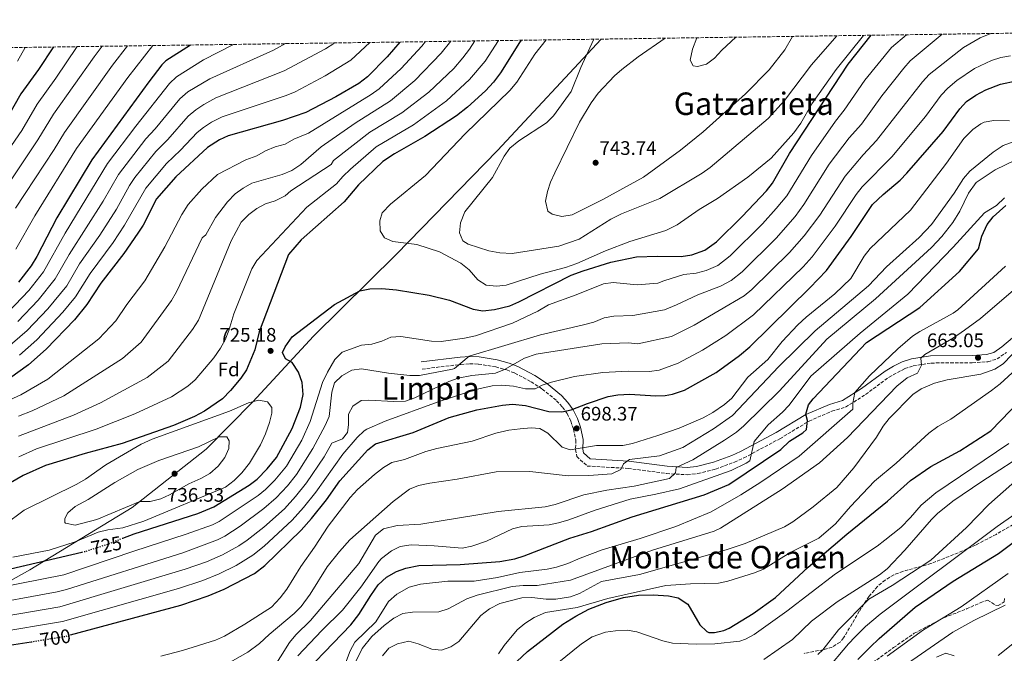
# Model space of a CAD drawing. Units: metres. Extents: x 596922 to 600356, y 4749936 to 4752298.
# Drawn here: x 599334 to 599838, y 4751974 to 4752298 of the extents above; entities that cross this region are included whole.
import ezdxf
from ezdxf.enums import TextEntityAlignment as Align

# ---------------------------------------------------------------- set-up
doc = ezdxf.new("R2010")
doc.units = ezdxf.units.M
doc.header["$MEASUREMENT"] = 0
doc.linetypes.add('DGN Style 3', pattern=[2.435891, 1.739922, -0.695969])
doc.linetypes.add('DGN Style 5', pattern=[1.217945, 0.521977, -0.695969])
for name, color, linetype, lineweight in [('Camino', 7, 'DGN Style 3', 0), ('Cota de curva de nivel directora', 7, 'Continuous', 0), ('Cota de punto acotado terreno', 7, 'Continuous', 0), ('Curva de nivel directora', 30, 'Continuous', 30), ('Curva de nivel directora no vista', 30, 'DGN Style 5', 30), ('Curva de nivel intermedia', 30, 'Continuous', 0), ('Etiqueta de zona arbolada', 92, 'Continuous', 0), ('Límite de Concejo', 7, 'Continuous', 0), ('Margen derecho', 7, 'Continuous', 0), ('Punto acotado terreno (símbolo)', 7, 'Continuous', 0), ('Senda', 7, 'DGN Style 3', 0), ('Texto de Área (paraje) menor', 7, 'Continuous', 0), ('Zona arbolada', 92, 'DGN Style 3', 0)]:
    doc.layers.add(name, color=color, linetype=linetype, lineweight=lineweight)
doc.styles.add('Style-Arial', font='arial.ttf')

# ---------------------------------------------------------------- blocks, each defined once
blk = doc.blocks.new('5PATER')
at = {"layer": 'Punto acotado terreno (símbolo)', "linetype": 'Continuous', "lineweight": 0}
h = blk.add_hatch(color=51, dxfattribs=at)
edge = h.paths.add_edge_path()
edge.add_ellipse((0, 0), major_axis=(-0.11, -0.111), ratio=0.999422, start_angle=0, end_angle=360)

msp = doc.modelspace()

# ---------------------------------------------------------------- linework, layer by layer
at = {"layer": 'Camino', "color": 7, "linetype": 'DGN Style 3', "lineweight": 0}
msp.add_polyline3d([(599539.98, 4752119.61, 717.6), (599559.87, 4752121.99, 716.66), (599564.46, 4752122.3, 715.78), (599568.79, 4752122.15, 714), (599577.64, 4752120.75, 710.14), (599583.34, 4752119.15, 708.59), (599587.43, 4752117.54, 707.47), (599595.76, 4752113.15, 705.26), (599601.49, 4752109.4, 703.73), (599608.82, 4752103.44, 701.65), (599611.74, 4752100.23, 700.63), (599614.15, 4752096.87, 699.63), (599616.09, 4752093.02, 698.26), (599617.4, 4752088.92, 696.6), (599618.67, 4752083.32, 694.59), (599618.5, 4752078.48, 693.7), (599619.11, 4752074.89, 693.32), (599624.45, 4752070.04, 692.06), (599645.38, 4752068.85, 689.23), (599665.04, 4752066.23, 686.26), (599675.6, 4752065.6, 684.46), (599681.04, 4752066.19, 683.34), (599690.14, 4752068.5, 681.93), (599699.77, 4752072.02, 680.84), (599704.52, 4752074.19, 680.2), (599722.91, 4752083.99, 677.02), (599737.89, 4752093.06, 674.41), (599749.57, 4752098.09, 671.88), (599756.58, 4752100.17, 670.31), (599766.83, 4752106.62, 669.68), (599778.79, 4752115.53, 668.1), (599786.87, 4752119.84, 667.04), (599791.09, 4752121.25, 666.52), (599800.36, 4752122.71, 665.7), (599821.38, 4752122.85, 663.09), (599829.35, 4752123.39, 661.75), (599834.04, 4752124.79, 661.16), (599838.78, 4752128.1, 661.07)], dxfattribs=at)
at = {"layer": 'Curva de nivel directora', "color": 30, "linetype": 'Continuous', "lineweight": 30, "flags": 128}
for points, elevation in [([(599386.91, 4752033.26), (599392.85, 4752035.39), (599425.38, 4752045.86), (599433.45, 4752049.28), (599451.57, 4752060.28), (599455.64, 4752063.33), (599460.87, 4752068.55), (599465.6, 4752074.38), (599473.58, 4752089.19), (599477.81, 4752100.23), (599479.27, 4752106.68), (599478.77, 4752112.72), (599476.84, 4752118.07), (599473.53, 4752122.98), (599470.15, 4752124.85), (599468.62, 4752128.15), (599470.05, 4752131.06), (599473.65, 4752136.11), (599495.18, 4752152.66), (599508.18, 4752159.66), (599513.24, 4752160.62), (599519.43, 4752160.77), (599527, 4752160.19), (599543.63, 4752157.4), (599553.96, 4752154.8), (599566.05, 4752150.2), (599571.03, 4752149.35), (599576.99, 4752150.12), (599584.93, 4752152.02), (599589.55, 4752153.94), (599616.33, 4752167.59), (599622.32, 4752169.84), (599636.47, 4752174.19), (599649.57, 4752176.94), (599660.37, 4752177.4), (599672.48, 4752177.09), (599677.97, 4752178.02), (599684.55, 4752180.41), (599690.62, 4752184.63), (599703.67, 4752197.64), (599716.08, 4752210.73), (599719.12, 4752214.7), (599727.96, 4752229.76), (599757.84, 4752275.46), (599769.59, 4752290.27)], 725), ([(599590.69, 4752287.7), (599589.85, 4752286.53), (599580.18, 4752270.99), (599576.6, 4752266.3), (599572.48, 4752261.89), (599563.19, 4752253.45), (599557.66, 4752249.02), (599541.44, 4752238.42), (599525.92, 4752229.68), (599519.86, 4752225.76), (599507.54, 4752213.74), (599500.18, 4752205.16), (599478.18, 4752185.66), (599471.68, 4752178.16), (599456.68, 4752138.66), (599454.56, 4752129.39), (599450.15, 4752119.16), (599447.39, 4752114.99), (599442.09, 4752108.6), (599437.94, 4752104.41), (599428.8, 4752098.11), (599423.69, 4752095.34), (599412.92, 4752090.73), (599386.67, 4752081.51), (599367.7, 4752076.49), (599347.49, 4752070.37), (599335.95, 4752065.3), (599326.23, 4752059.63)], 725), ([(599351.46, 4752284.26), (599343.84, 4752272.76), (599334.82, 4752260.36), (599326.95, 4752246.51)], 650), ([(599528.66, 4752286.8), (599522.16, 4752279.22), (599512.18, 4752268.94), (599507.59, 4752265.54), (599495.83, 4752258.75), (599480.57, 4752250.78), (599468.68, 4752246.73), (599440.92, 4752238.9), (599436.35, 4752236.87), (599430.36, 4752232.9), (599414.02, 4752217.81), (599404.21, 4752206.63), (599397.32, 4752193.24), (599394.64, 4752189.01), (599387.57, 4752178.78), (599375.74, 4752163.55), (599368.57, 4752152.67), (599362.2, 4752144.8), (599347.79, 4752129.85), (599338.83, 4752121.78), (599329, 4752114.72)], 700), ([(599421.67, 4752285.27), (599408.99, 4752277.12), (599407, 4752275.07), (599400.34, 4752266.38), (599371.14, 4752226.51), (599353.2, 4752196.97), (599343.03, 4752177.15), (599340.05, 4752172.35), (599333.61, 4752164.05)], 675), ([(599360.29, 4751983.75), (599416.69, 4751998.96), (599430.63, 4752003.63), (599438.89, 4752007.19), (599454.26, 4752015.15), (599459.66, 4752019.24), (599478.18, 4752037.2), (599483.49, 4752043.22), (599491.08, 4752052.84), (599497.99, 4752062.47), (599512.19, 4752078.34), (599516.25, 4752081.32), (599535.4, 4752087.14), (599553.9, 4752094.8), (599567.96, 4752098.84), (599581.19, 4752101.17), (599586.17, 4752101.67), (599592.83, 4752101.02), (599604.89, 4752097.85), (599611.47, 4752097.7), (599616.33, 4752098.84), (599624.65, 4752102.09), (599635.12, 4752105.55), (599640.05, 4752106.38), (599646.17, 4752106.79), (599659.29, 4752105.93), (599664.26, 4752106.17), (599668.03, 4752106.85), (599674.21, 4752108.84), (599690.31, 4752117.94), (599702.38, 4752126.53), (599707.55, 4752131.07), (599738.28, 4752161.12), (599746.77, 4752169.99), (599759.5, 4752187.31), (599770.38, 4752203.68), (599775.76, 4752208.91), (599784.49, 4752216.14), (599787.88, 4752219.82), (599806.48, 4752241.12), (599814.99, 4752252.68), (599818.4, 4752256.34), (599823.16, 4752259.69), (599828.27, 4752262.35), (599835.86, 4752265.3), (599843.84, 4752267.01)], 700), ([(599471.99, 4751956.1), (599503.58, 4751988.92), (599507.66, 4751994.09), (599513.73, 4752003.89), (599517.52, 4752009.26), (599521.83, 4752013.18), (599526.92, 4752016.16), (599531.65, 4752017.92), (599538.39, 4752019.15), (599559.53, 4752019.7), (599579.78, 4752021.31), (599587.49, 4752022.67), (599592.28, 4752024.11), (599615.48, 4752033.26), (599626.63, 4752036.63), (599647.48, 4752044.04), (599684.21, 4752055.33), (599696.85, 4752060.59), (599723.38, 4752078.48), (599727.87, 4752082.79), (599734.66, 4752086.96), (599736.66, 4752088.76), (599737.16, 4752093.36), (599736.26, 4752096.56), (599737.66, 4752101.36), (599739.96, 4752104.46), (599767.26, 4752133.16), (599794.46, 4752151.16), (599814.86, 4752169.56), (599824.46, 4752181.16), (599826.19, 4752187.49), (599828.92, 4752193.57), (599832.08, 4752197.45), (599838.43, 4752203.25)], 675), ([(599580.38, 4751962.63), (599593.93, 4751975.17), (599611.98, 4751989.14), (599618.56, 4751993.24), (599625.3, 4751996.84), (599634.22, 4752000.29), (599643.02, 4752002.92), (599650.68, 4752004.04), (599658.22, 4752004.3), (599666.07, 4752003.75), (599670.94, 4752002.64), (599675.88, 4751999.4), (599682.04, 4751988.89), (599685.68, 4751985.44), (599686.62, 4751984.99), (599689.46, 4751984.94), (599694.36, 4751986.03), (599696.99, 4751987.13), (599709.31, 4751994.63), (599720.76, 4752002.92), (599737.41, 4752018.33), (599757.22, 4752035.28), (599778.07, 4752052.04), (599789.79, 4752062.65), (599800.17, 4752069.74), (599815.03, 4752077.86), (599830.76, 4752088.02), (599855.74, 4752113.81)], 650), ([(599762.88, 4751971.08), (599769.15, 4751977.52), (599773.68, 4751981.89), (599792.18, 4751997.88), (599811.53, 4752011.25), (599834.84, 4752025.3), (599854.1, 4752039.89)], 625), ([(599306.05, 4752012.02), (599365.95, 4752026.04)], 725), ([(599326.76, 4751978.06), (599340.04, 4751980.19)], 700)]:
    msp.add_lwpolyline(points, dxfattribs=dict(at, elevation=elevation))
at = {"layer": 'Curva de nivel directora no vista', "color": 30, "linetype": 'DGN Style 5', "lineweight": 30, "flags": 128}
for points, elevation in [([(599365.95, 4752026.04), (599368.04, 4752026.51), (599379.69, 4752030.23), (599386.91, 4752033.26)], 725), ([(599340.04, 4751980.19), (599357.5, 4751983), (599360.29, 4751983.75)], 700)]:
    msp.add_lwpolyline(points, dxfattribs=dict(at, elevation=elevation))
at = {"layer": 'Curva de nivel intermedia', "color": 30, "linetype": 'Continuous', "lineweight": 0, "flags": 128}
for points, elevation in [([(599311.59, 4751990.76), (599354.74, 4751998.15), (599418.9, 4752017.3), (599429.73, 4752021.13), (599438.04, 4752024.71), (599446.38, 4752029.3), (599450.52, 4752032.09), (599459.07, 4752038.87), (599469.69, 4752048.25), (599475.27, 4752054.4), (599480.88, 4752061.45), (599489.86, 4752074.8), (599493.94, 4752081.67), (599499.3, 4752084.02), (599501.85, 4752087.12), (599502.35, 4752091.04), (599502.37, 4752096.51), (599504.65, 4752100.66), (599508.78, 4752103.48), (599512.73, 4752103.71), (599525.5, 4752102.97), (599531.52, 4752103.28), (599536.27, 4752104.84), (599553.72, 4752113.34), (599558.45, 4752114.93), (599565.38, 4752116.38), (599577.5, 4752117.53), (599582.15, 4752119.35), (599592.36, 4752125.21), (599598.28, 4752127.18), (599631.93, 4752132.48), (599645.4, 4752133.06), (599650.4, 4752132.49), (599667.5, 4752136.29), (599679.18, 4752142.01), (599704.78, 4752157.1), (599708.67, 4752160.24), (599727.95, 4752179.28), (599735.47, 4752187.81), (599743.35, 4752198.27), (599756.32, 4752218.18), (599765.52, 4752229.21), (599772.45, 4752236.52), (599795.86, 4752266.5), (599799.23, 4752270.2), (599816.8, 4752284.02), (599825.46, 4752289.01), (599830.92, 4752291.15)], 710), ([(599311.73, 4752005.58), (599356.83, 4752014.52), (599392.59, 4752026.58), (599419.45, 4752035.16), (599432.76, 4752039.93), (599436.32, 4752041.78), (599456.16, 4752054.93), (599459.99, 4752058.13), (599464.72, 4752062.86), (599470.69, 4752070.07), (599478.49, 4752083.3), (599482.74, 4752092.88), (599489.1, 4752112.67), (599491.6, 4752117.98), (599495.36, 4752124.43), (599499.1, 4752128.33), (599508.95, 4752131.78), (599514.33, 4752132.37), (599519.39, 4752133.96), (599524.07, 4752135.96), (599529.07, 4752136.33), (599544.8, 4752133.93), (599549.79, 4752133.73), (599561.7, 4752135.38), (599567.35, 4752136.68), (599586.19, 4752143), (599599.21, 4752149.18), (599604.62, 4752152.42), (599618.84, 4752157.6), (599632.85, 4752163.25), (599637.8, 4752163.9), (599649.91, 4752162.75), (599660.55, 4752163.6), (599663.7, 4752164.65), (599673.8, 4752168.03), (599680.21, 4752168.58), (599685.31, 4752170.02), (599691.29, 4752172.64), (599697.58, 4752177.42), (599714.07, 4752193.93), (599721.15, 4752201.62), (599726.49, 4752208.13), (599739.13, 4752228.77), (599751.42, 4752246.32), (599755.92, 4752251.96), (599766.48, 4752267.35), (599780.07, 4752284.03), (599787.66, 4752290.53)], 720), ([(599312.48, 4751998.31), (599353.36, 4752005.73), (599358.21, 4752006.93), (599417.61, 4752025.73), (599435.39, 4752032.34), (599439.18, 4752034.28), (599447.05, 4752039.33), (599459.12, 4752048.29), (599465.45, 4752053.78), (599471.15, 4752059.99), (599475.79, 4752065.76), (599484.17, 4752079.06), (599490.53, 4752090.81), (599492.58, 4752095.37), (599493.85, 4752107.75), (599495.26, 4752112.52), (599498.91, 4752116.14), (599504.12, 4752118.98), (599509.11, 4752119.66), (599522.85, 4752117.46), (599533.67, 4752116.27), (599538.67, 4752116.37), (599555.65, 4752119.61), (599556.52, 4752119.93), (599564.16, 4752126.21), (599600.64, 4752137.17), (599621.89, 4752141.99), (599627.79, 4752143.64), (599633.07, 4752145.82), (599638.01, 4752146.6), (599647.74, 4752147.07), (599664.02, 4752149.94), (599670.05, 4752152.39), (599680.94, 4752157.65), (599692.66, 4752162.03), (599698.04, 4752164.87), (599703.64, 4752169.32), (599721.01, 4752186.61), (599730.72, 4752197.66), (599735.27, 4752203.75), (599748.21, 4752224.35), (599758.47, 4752237.76), (599764.74, 4752244.87), (599775.12, 4752259.23), (599786.3, 4752273.4), (599789.65, 4752277.12), (599805.93, 4752290.79)], 715), ([(599603.44, 4752287.88), (599597.75, 4752280.64), (599588.4, 4752266.33), (599584.86, 4752262.02), (599561.98, 4752239.83), (599541.69, 4752218.52), (599523.81, 4752203.9), (599519.67, 4752199.46), (599518.34, 4752195.45), (599518.62, 4752190.22), (599520.82, 4752186.71), (599525.12, 4752184.76), (599537.35, 4752183.35), (599548.93, 4752179.52), (599559.83, 4752173.76), (599564.17, 4752170.27), (599568.56, 4752165.27), (599572.74, 4752162.51), (599578.06, 4752161.94), (599583.04, 4752162.47), (599600.4, 4752168.07), (599613.33, 4752171.57), (599619.17, 4752173.66), (599633.77, 4752180.05), (599646.25, 4752184.9), (599664.71, 4752190.37), (599670.5, 4752193.35), (599681.76, 4752201.15), (599691.05, 4752206.89), (599706.63, 4752217.72), (599718.58, 4752227.46), (599730.08, 4752240.36), (599733.74, 4752245.34), (599739.38, 4752255.12), (599751.76, 4752272.73), (599765.65, 4752290.21)], 730), ([(599627.8, 4752288.23), (599627.59, 4752287.84), (599621.16, 4752273.79), (599616.3, 4752261.57), (599607.13, 4752249.13), (599603.68, 4752245.51), (599589.48, 4752236.21), (599584.93, 4752232.53), (599582.04, 4752228.44), (599576.03, 4752217.58), (599561.91, 4752200.06), (599559.74, 4752194.29), (599559.23, 4752189.29), (599560.89, 4752185.24), (599563.59, 4752183.52), (599574.14, 4752180.14), (599579.85, 4752179.01), (599586.03, 4752178.65), (599609.89, 4752182.43), (599620.26, 4752186.08), (599636.54, 4752196.2), (599641.96, 4752199), (599661.56, 4752206.84), (599683.25, 4752219.68), (599687.27, 4752222.65), (599717.01, 4752247.76), (599725.25, 4752256.97), (599739.21, 4752275.1), (599752.08, 4752290.01)], 735), ([(599664.33, 4752288.75), (599650.58, 4752279.24), (599642.19, 4752272.76), (599638.45, 4752269.44), (599630.02, 4752260.59), (599626.5, 4752255.73), (599620.47, 4752245.76), (599607.83, 4752219.93), (599605.64, 4752215.17), (599604.08, 4752210.42), (599603.08, 4752205.37), (599604.36, 4752200.35), (599606.6, 4752198.82), (599611.49, 4752197.61), (599616.77, 4752198.4), (599632.51, 4752206.27), (599653.15, 4752217.69), (599672.19, 4752231.52), (599683.73, 4752240.94), (599705.47, 4752260.32), (599717.43, 4752272.54), (599725.5, 4752282.86), (599729.46, 4752289.69)], 740), ([(599680.46, 4752288.99), (599678.34, 4752283.16), (599677.02, 4752277.44), (599678.58, 4752274.68), (599680.85, 4752274.36), (599685.49, 4752275.43), (599689.46, 4752278.49), (599693.28, 4752282.58), (599700.48, 4752289.27)], 745), ([(599363.66, 4752284.43), (599352.8, 4752268.32), (599343.2, 4752255.1), (599335.27, 4752241.65), (599318.99, 4752218.12)], 655), ([(599541.74, 4752286.99), (599539.91, 4752284.72), (599529.26, 4752273.18), (599518.03, 4752262.83), (599513.95, 4752259.94), (599481.96, 4752240.16), (599474.46, 4752237.16), (599469.96, 4752234.66), (599464.96, 4752233.16), (599459.96, 4752231.16), (599455.46, 4752228.66), (599449.96, 4752226.66), (599435.46, 4752219.16), (599427.46, 4752211.66), (599420.46, 4752203.66), (599417.11, 4752198.71), (599408.43, 4752182.06), (599398.25, 4752164.7), (599389.01, 4752152.56), (599383.46, 4752144.22), (599374.65, 4752135.03), (599348.56, 4752114.54), (599334.82, 4752106.49), (599323.03, 4752101.11)], 705), ([(599325.6, 4752128.55), (599338.1, 4752139.3), (599348.68, 4752150.34), (599358.35, 4752162.24), (599364.9, 4752173.35), (599375.2, 4752188.08), (599383.73, 4752201.41), (599390.42, 4752213.47), (599393.21, 4752217.62), (599403.82, 4752230.78), (599410.03, 4752237.04), (599420.48, 4752248.91), (599424.28, 4752252.13), (599428.47, 4752254.94), (599434.58, 4752258.32), (599469.54, 4752272.01), (599490.68, 4752283.33), (599494.85, 4752286.09), (599495.13, 4752286.32)], 690), ([(599376.49, 4752284.62), (599372.33, 4752279.26), (599351.57, 4752249.85), (599343.59, 4752236.8), (599327.54, 4752212.83)], 660), ([(599328.42, 4752148.75), (599338.9, 4752159.77), (599346.41, 4752169.32), (599357.52, 4752189.03), (599379.19, 4752224.62), (599393.62, 4752243.75), (599410.9, 4752265.56), (599414.46, 4752269.07), (599428.24, 4752277.74), (599443.54, 4752285.58)], 680), ([(599389.3, 4752284.8), (599381.65, 4752274.95), (599357.08, 4752240.51), (599351.91, 4752231.94), (599332.14, 4752201.82)], 665), ([(599402.27, 4752284.99), (599389.52, 4752268.65), (599363.38, 4752232.41), (599342.02, 4752198), (599332.23, 4752180.94)], 670), ([(599337, 4752284.05), (599333.06, 4752277.07)], 645), ([(599333.26, 4752144.02), (599343.65, 4752154.91), (599352.38, 4752165.78), (599359.47, 4752178.26), (599376.94, 4752205.5), (599384.72, 4752219.1), (599398.72, 4752237.27), (599403.54, 4752242.5), (599416.18, 4752257.7), (599420.31, 4752261.29), (599431.41, 4752268.03), (599464.02, 4752282.63), (599470.15, 4752285.96)], 685), ([(599567.05, 4752287.36), (599564.26, 4752283.09), (599560.86, 4752278.71), (599556.2, 4752273.31), (599543.46, 4752261.1), (599529.74, 4752250.62), (599513.22, 4752240.67), (599494.8, 4752226.27), (599493.46, 4752224.16), (599472.96, 4752210.66), (599469.96, 4752208.16), (599464.96, 4752205.66), (599459.96, 4752204.16), (599455.46, 4752201.66), (599451.46, 4752198.66), (599447.46, 4752194.66), (599442.46, 4752185.16), (599425.62, 4752144.6), (599422.66, 4752139.84), (599410.19, 4752123.71), (599399.46, 4752115.35), (599375.54, 4752102.4), (599361.73, 4752096.08), (599333.71, 4752085.24)], 715), ([(599554.73, 4752287.18), (599549.85, 4752281.03), (599536.36, 4752267.14), (599523.88, 4752256.73), (599505.74, 4752245.35), (599488.46, 4752233.16), (599477.96, 4752224.16), (599473.46, 4752221.16), (599468.46, 4752219.16), (599452.96, 4752214.66), (599448.46, 4752212.16), (599444.46, 4752209.16), (599440.46, 4752205.16), (599434.46, 4752197.16), (599429.46, 4752188.16), (599427.54, 4752186.67), (599414.36, 4752159.02), (599411.93, 4752154.65), (599396.32, 4752133.36), (599386.79, 4752125.01), (599356.78, 4752105.99), (599340.65, 4752098.27), (599333.72, 4752095.62)], 710), ([(599579.1, 4752287.53), (599572.22, 4752277.04), (599564.34, 4752267.6), (599552.56, 4752256.71), (599535.59, 4752244.52), (599516.54, 4752233.21), (599503.42, 4752221.81), (599499.54, 4752218.11), (599496.29, 4752214.31), (599481, 4752202.38), (599455.46, 4752175.16), (599453.01, 4752170.85), (599443.7, 4752147.9), (599441.16, 4752139.26), (599439.27, 4752134.62), (599436.88, 4752130.22), (599433.46, 4752125.44), (599424.06, 4752114.06), (599420.15, 4752110.94), (599411.93, 4752105.51), (599393.14, 4752096.73), (599373.44, 4752088.82), (599342.9, 4752078.79), (599333.74, 4752074.78)], 720), ([(599334.18, 4752126.71), (599342.94, 4752134.57), (599356.34, 4752148.69), (599362.87, 4752156.6), (599370.32, 4752168.45), (599382.12, 4752184.4), (599387.86, 4752193.1), (599398.71, 4752212.13), (599409.27, 4752224.69), (599416.52, 4752231.58), (599425.08, 4752240.54), (599428.18, 4752243.18), (599432.41, 4752245.91), (599437.75, 4752248.61), (599470.45, 4752259.45), (599475.05, 4752261.39), (599490.43, 4752269.51), (599503.51, 4752277.51), (599513.33, 4752286.58)], 695), ([(599321.41, 4751984.83), (599356.12, 4751990.58), (599415.41, 4752007.37), (599427.84, 4752011.51), (599436.19, 4752014.93), (599444.91, 4752019.29), (599453.49, 4752024.44), (599459.28, 4752029.16), (599473.55, 4752042.34), (599479.38, 4752048.81), (599485.6, 4752056.64), (599499.54, 4752076.07), (599506.88, 4752084.57), (599510.42, 4752088.13), (599511.68, 4752088.92), (599521.22, 4752092.94), (599548.28, 4752102.86), (599567.49, 4752109.17), (599575.82, 4752111.09), (599580.81, 4752111.41), (599586.83, 4752110.86), (599592.87, 4752109.59), (599597.87, 4752109.57), (599601.5, 4752111.47), (599606.26, 4752112.99), (599617.99, 4752115.8), (599632.4, 4752117.92), (599645.47, 4752118.48), (599656.28, 4752118.39), (599661.25, 4752119.03), (599670.97, 4752122.63), (599683.34, 4752129.2), (599695.38, 4752136.85), (599709.54, 4752147.41), (599734.91, 4752171.95), (599739.52, 4752176.98), (599751.31, 4752192.63), (599761.9, 4752208.9), (599764.98, 4752212.83), (599780.17, 4752228.17), (599797.37, 4752248.77), (599805.43, 4752259.59), (599808.81, 4752263.27), (599813.51, 4752267.05), (599822.54, 4752273.18), (599831.16, 4752277.39), (599835.97, 4752278.87), (599840.88, 4752279.74)], 705), ([(599840.31, 4752246.52), (599832.37, 4752246.65), (599827.43, 4752245.8), (599825.7, 4752245.06), (599821.64, 4752242.13), (599816.96, 4752237.49), (599808.21, 4752224.93), (599789.82, 4752200.93), (599769.08, 4752181.27), (599766.01, 4752177.32), (599759.25, 4752165.91), (599751.09, 4752158.02), (599736.37, 4752146.13), (599732.22, 4752142.17), (599724.14, 4752133.63), (599716.84, 4752124.45), (599706.63, 4752115.45), (599698.39, 4752104.79), (599694.68, 4752101.44), (599688.77, 4752097.4), (599683.75, 4752094.71), (599671.43, 4752089.42), (599660.64, 4752085.61), (599647.61, 4752081.64), (599642.73, 4752080.59), (599629.19, 4752080.59), (599615.73, 4752078.26), (599611.66, 4752079.74), (599604.23, 4752086.9), (599600.25, 4752089.26), (599595.86, 4752089.5), (599590.19, 4752089.15), (599584.4, 4752088.46), (599577.76, 4752086.93), (599565.68, 4752082.71), (599547.61, 4752078.98), (599542, 4752077.45), (599531.09, 4752073.32), (599524.54, 4752071.89), (599520.3, 4752069.26), (599515.73, 4752065.69), (599507.07, 4752058.04), (599503.16, 4752053.95), (599492.05, 4752039.3), (599485.05, 4752028.61), (599477.96, 4752018.68), (599470.86, 4752007.19), (599467.51, 4752002.64), (599463.04, 4751997.86), (599449.4, 4751989.14), (599438.99, 4751983.16), (599434.42, 4751981.11), (599417.44, 4751975.79), (599406.44, 4751972.93)], 695), ([(599848.21, 4752238.05), (599837.18, 4752233.96), (599832.05, 4752230.58), (599820.08, 4752220.85), (599816.86, 4752217.01), (599812.06, 4752209.59), (599800.43, 4752193.54), (599794.27, 4752186.84), (599777.55, 4752171.94), (599768.21, 4752162.24), (599741.07, 4752139.09), (599722.42, 4752120.91), (599698.72, 4752095.92), (599689.03, 4752089.07), (599673.27, 4752079.48), (599661.42, 4752075.33), (599646.08, 4752073.35), (599642.95, 4752071.22), (599641.56, 4752068.31), (599637.09, 4752066.09), (599625.35, 4752065.15), (599614.66, 4752065.01), (599595.04, 4752067.31), (599577.92, 4752067.13), (599557.97, 4752063.33), (599543.92, 4752061.37), (599538.26, 4752060.05), (599533.63, 4752058.16), (599525.16, 4752051.85), (599503.08, 4752032.27), (599497.71, 4752026.37), (599491.5, 4752018.54), (599482.72, 4752004.51), (599478.25, 4751998.23), (599474.68, 4751994.71), (599461.75, 4751983.94), (599456.83, 4751979.36), (599450.88, 4751974.83), (599435.16, 4751966.03)], 690), ([(599843.22, 4752226.45), (599833.1, 4752221.45), (599823.34, 4752214.91), (599819.37, 4752209.54), (599814.94, 4752200.26), (599811.44, 4752194.54), (599805.8, 4752187.38), (599800.56, 4752181.79), (599771.85, 4752155.51), (599747.02, 4752134.85), (599722.85, 4752108.54), (599704.51, 4752090.61), (599700.72, 4752087.36), (599694.72, 4752083.21), (599678.41, 4752073.2), (599669.88, 4752069.26), (599669.61, 4752066.6), (599666.46, 4752063.73), (599648.5, 4752059.79), (599634.48, 4752057.8), (599622.65, 4752055.33), (599608.09, 4752050.47), (599602.99, 4752049.18), (599578.94, 4752046.73), (599539.3, 4752040.28), (599527.33, 4752039.74), (599520.3, 4752037.88), (599516.12, 4752034.69), (599507.66, 4752020.26), (599482.89, 4751991.03), (599475.39, 4751983.7), (599472.18, 4751979.86), (599463.01, 4751965.2)], 685), ([(599837.85, 4752207.13), (599833.67, 4752203.16), (599827.66, 4752199.56), (599811.66, 4752181.96), (599788.46, 4752157.96), (599764.06, 4752137.96), (599738.86, 4752115.96), (599727.72, 4752101.21), (599724.32, 4752097.55), (599717.04, 4752091.06), (599709.76, 4752082.56), (599707.66, 4752072.76), (599705.66, 4752071.56), (599698.02, 4752067.85), (599671.58, 4752058.44), (599659.61, 4752055.65), (599646.46, 4752053.14), (599628.56, 4752047.53), (599615.09, 4752042.61), (599609.81, 4752041.07), (599604.92, 4752040.07), (599591.08, 4752039.17), (599586.22, 4752037.99), (599572.92, 4752031.69), (599565.38, 4752029.08), (599560.51, 4752028.1), (599546.25, 4752029.33), (599534.41, 4752029.71), (599528.88, 4752028.84), (599524.36, 4752026.7), (599519.29, 4752022.83), (599517.92, 4752021.24), (599508.67, 4752008.1), (599499.28, 4751996.35), (599488.82, 4751986.03), (599476.49, 4751973)], 680), ([(599761.29, 4752107.65), (599768.76, 4752116.21), (599783.28, 4752129.93), (599790.77, 4752136.36), (599794.46, 4752138.79), (599811.64, 4752148.2), (599813.89, 4752149.84), (599838.4, 4752172.3)], 670), ([(599757.49, 4752084.61), (599782.85, 4752110.83), (599788.01, 4752115.06), (599793.28, 4752117.49), (599795.4, 4752121.65), (599795.08, 4752125.26), (599797.1, 4752127.08), (599811.82, 4752135.65), (599817.45, 4752139.52), (599825.62, 4752145.5), (599844.77, 4752161.96)], 665), ([(599579.7, 4751999.71), (599591.08, 4752002.64), (599596.08, 4752002.82), (599603.43, 4752001.96), (599608.43, 4752001.96), (599615.9, 4752003.12), (599620.57, 4752004.9), (599631.77, 4752011.02), (599651.14, 4752014.58), (599695.49, 4752027.21), (599705.26, 4752030.53), (599725.38, 4752039.03), (599729.66, 4752041.6), (599740.05, 4752049.15), (599752.11, 4752059.03), (599760.74, 4752069.16), (599772.38, 4752084.85), (599775.7, 4752090.5), (599778.82, 4752094.4), (599790.95, 4752106.59), (599795.22, 4752109.6), (599801.99, 4752112.36), (599808.56, 4752114.18), (599825.7, 4752117.05), (599832.97, 4752119.62), (599837.17, 4752122.36), (599845.93, 4752131.51)], 660), ([(599579.14, 4751974.05), (599582.02, 4751978.37), (599588.63, 4751986.29), (599592.47, 4751989.49), (599597.39, 4751992.71), (599603.05, 4751995.15), (599619.29, 4751997.68), (599634.96, 4752002.37), (599664.59, 4752008.99), (599677.35, 4752009.89), (599691.5, 4752010.13), (599696.37, 4752011.27), (599709.91, 4752015.48), (599714.58, 4752017.3), (599728.6, 4752026.11), (599742.9, 4752033.2), (599751.47, 4752040.57), (599759.03, 4752049.42), (599771.43, 4752062.25), (599782.42, 4752071.53), (599799.11, 4752086.91), (599803.71, 4752090.23), (599810.36, 4752094), (599831.25, 4752108.74), (599835.63, 4752112.1), (599847.81, 4752123.24)], 655), ([(599500.78, 4751969.32), (599503.23, 4751975.59), (599505.61, 4751979.99), (599516.36, 4751990.45), (599522.86, 4752000.89), (599527.11, 4752004.59), (599533.42, 4752008.11), (599539.24, 4752009.66), (599553.1, 4752011.18), (599566.64, 4752011.2), (599578.64, 4752013.04), (599589.95, 4752015.68), (599603.89, 4752017.36), (599608.8, 4752018.3), (599614.6, 4752020.21), (599620.89, 4752023.04), (599632.12, 4752027.28), (599651.47, 4752033.06), (599669.7, 4752039.13), (599687.8, 4752046.61), (599702.93, 4752055.25), (599713.29, 4752061.73), (599732.84, 4752075.15), (599760.2, 4752099.09), (599760.34, 4752102.19), (599761.29, 4752107.65)], 670), ([(599326.42, 4752039.92), (599336.5, 4752047.46), (599363.54, 4752060.82), (599367.82, 4752063.4), (599378.22, 4752070.71), (599396.34, 4752081.23), (599402.03, 4752083.77), (599441.61, 4752098.15), (599451.23, 4752102.33), (599456.54, 4752103.65), (599461.05, 4752102.8), (599463.17, 4752099.94), (599463.14, 4752097.14), (599461.99, 4752092.27), (599459.99, 4752086.46), (599457.33, 4752080.92), (599451.7, 4752071.55), (599447.85, 4752066.64), (599443.98, 4752062.68), (599439.42, 4752059.32), (599397.7, 4752041.91), (599386.97, 4752038.51), (599379.31, 4752037.48), (599374.46, 4752036.24), (599362.55, 4752031.31), (599349.31, 4752027.11), (599330.82, 4752023.52)], 730), ([(599362.54, 4752039.88), (599357.69, 4752040.92), (599357.41, 4752041.14), (599357.26, 4752043.25), (599358.93, 4752046.07), (599362.68, 4752049.4), (599369.31, 4752052.9), (599382.87, 4752061.67), (599394.64, 4752068.21), (599405.32, 4752072.84), (599425.66, 4752079.87), (599436.25, 4752085.03), (599440.2, 4752085.02), (599441.34, 4752082.93), (599441.2, 4752079), (599439.15, 4752074.44), (599435.71, 4752069.96), (599431.52, 4752066.23), (599426.89, 4752063.66), (599420.79, 4752060.99), (599410.91, 4752055.28), (599406.35, 4752053.21), (599400.95, 4752051.92), (599395.75, 4752051.88), (599373.68, 4752042.67), (599362.54, 4752039.88)], 735), ([(599505.99, 4751969.81), (599509.44, 4751976.72), (599514.4, 4751982.97), (599520.64, 4751988.59), (599525.55, 4751992.26), (599530.2, 4751994.63), (599535.16, 4751995.3), (599548.55, 4751995.5), (599553.29, 4751997.09), (599562.92, 4752002.1), (599568.17, 4752003.97), (599586.11, 4752008.51), (599591.64, 4752009.04), (599598.9, 4752009.01), (599615.98, 4752011.73), (599657.82, 4752026.98), (599689.3, 4752036.81), (599692.68, 4752038.3), (599724.17, 4752058.25), (599743.27, 4752071.76), (599757.49, 4752084.61)], 665), ([(599601.14, 4751962.59), (599621.47, 4751979.25), (599627.02, 4751982.76), (599633.86, 4751985.07), (599638.98, 4751985.88), (599644.9, 4751986.15), (599649.84, 4751985.36), (599663.09, 4751980.67), (599667.98, 4751979.56), (599680.2, 4751978.95), (599689.67, 4751979.12), (599702.5, 4751980.61), (599705.41, 4751981.53), (599709.81, 4751983.94), (599726.5, 4751995.79), (599751.36, 4752014.88), (599772.66, 4752029.05), (599776.62, 4752032.09), (599784.79, 4752038.57), (599789.83, 4752043.69), (599795.24, 4752050.1), (599802.7, 4752056.43), (599840.07, 4752081.56)], 645), ([(599714.72, 4751971.12), (599729.46, 4751981.46), (599739.18, 4751990.73), (599752.22, 4752000.65), (599773.96, 4752014.44), (599777.87, 4752017.56), (599786.88, 4752027.1), (599800.42, 4752042.69), (599803.61, 4752045.76), (599811.43, 4752052.11), (599826.18, 4752062.17), (599851.02, 4752078.21)], 640), ([(599848.89, 4752067.3), (599829.74, 4752050.37), (599818.33, 4752038.62), (599800.23, 4752022), (599780.34, 4752009.06), (599768.49, 4752002.05), (599752.87, 4751986.24), (599744.89, 4751976.17), (599742.37, 4751973.63)], 635), ([(599746.32, 4751965.26), (599757.99, 4751979.19), (599761.45, 4751982.8), (599766.83, 4751987.96), (599774.3, 4751994.28), (599834, 4752039.1), (599843.19, 4752045.49)], 630), ([(599777.78, 4751972.89), (599796.49, 4751986.29), (599815.7, 4751998.14), (599839.64, 4752015.16)], 620), ([(599519.8, 4751973.08), (599522.99, 4751976.96), (599527.46, 4751979.17), (599533.16, 4751980.5), (599538.02, 4751979.15), (599544.97, 4751976.44), (599549.99, 4751976), (599554.67, 4751977.55), (599558.8, 4751980.41), (599570.05, 4751993.64), (599574.51, 4751996.99), (599579.7, 4751999.71)], 660), ([(599838.25, 4751998.94), (599822.12, 4751991.17), (599811.37, 4751985.07), (599785.93, 4751967.61)], 615), ([(599842.88, 4751979.79), (599834.62, 4751973.21)], 610), ([(599812.02, 4751973.11), (599807.76, 4751974.34), (599803.12, 4751972.37)], 610)]:
    msp.add_lwpolyline(points, dxfattribs=dict(at, elevation=elevation))
at = {"layer": 'Límite de Concejo', "color": 7, "linetype": 'Continuous', "lineweight": 0}
msp.add_polyline3d([(599631.56, 4752288.28, 735.81), (599578.58, 4752231.37, 734.02), (599526.79, 4752178.11, 728.67), (599484.54, 4752136.38, 723.52), (599453.39, 4752102.89, 729.99), (599429.63, 4752078.63, 735.27), (599391.7, 4752048.89, 734.33), (599339.44, 4752016.97, 723.4), (599279.5, 4751983.45, 707.16)], dxfattribs=at)
at = {"layer": 'Margen derecho', "color": 7, "linetype": 'Continuous', "lineweight": 0}
msp.add_polyline3d([(599539.55, 4752123.28, 717.6), (599559.53, 4752125.67, 716.66), (599564.4, 4752125.99, 715.78), (599569.14, 4752125.84, 714), (599578.43, 4752124.36, 710.14), (599584.52, 4752122.65, 708.59), (599588.97, 4752120.9, 707.47), (599597.63, 4752116.33, 705.26), (599603.67, 4752112.39, 703.73), (599611.36, 4752106.13, 701.65), (599614.61, 4752102.56, 700.63), (599617.32, 4752098.79, 699.63), (599619.51, 4752094.42, 698.26), (599620.97, 4752089.9, 696.6), (599622.38, 4752083.67, 694.59), (599622.21, 4752078.73, 693.7), (599622.54, 4752076.77, 693.32), (599625.97, 4752073.66, 692.06), (599645.73, 4752072.53, 689.23), (599665.4, 4752069.91, 686.26), (599675.51, 4752069.31, 684.46), (599680.39, 4752069.83, 683.34), (599689.05, 4752072.04, 681.93), (599698.36, 4752075.44, 680.84), (599702.88, 4752077.51, 680.2), (599721.09, 4752087.2, 677.02), (599736.2, 4752096.35, 674.41), (599748.31, 4752101.57, 671.88), (599755.05, 4752103.57, 670.31), (599764.74, 4752109.67, 669.68), (599776.73, 4752118.6, 668.1), (599781, 4752121.17, 667.57), (599785.5, 4752123.27, 667.04), (599790.21, 4752124.84, 666.52), (599800.06, 4752126.41, 665.7), (599821.24, 4752126.54, 663.09), (599828.69, 4752127.05, 661.75), (599832.42, 4752128.15, 661.16), (599836.52, 4752131.03, 661.07), (599841.88, 4752135.58, 661.16)], dxfattribs=at)
at = {"layer": 'Senda', "color": 7, "linetype": 'DGN Style 3', "lineweight": 0}
msp.add_polyline3d([(599766.55, 4751966.69, 622.28), (599781.1, 4751977.24, 621.67), (599791.72, 4751984.56, 621.96), (599806.88, 4751992.52, 621.65), (599818.38, 4751996.99, 619.44), (599825.41, 4752000.14, 618.81), (599829.13, 4752001.51, 617.55), (599833.31, 4751998.99, 615.8), (599834.57, 4751998.71, 615.34), (599837.64, 4752000.59, 615.97), (599837.8, 4752002.75, 616.92)], dxfattribs=at)
at = {"layer": 'Zona arbolada', "color": 92, "linetype": 'DGN Style 3', "lineweight": 0}
for points in [[(599219.54, 4752282.36, 603.68), (600322.42, 4752298.21, 690)], [(599848.66, 4752043.88, 631.45), (599833.6, 4752035.13, 632.37), (599823.04, 4752029.63, 633.27), (599814.06, 4752025.66, 635.23), (599800.24, 4752020.19, 638.63), (599785.9, 4752016.21, 640.21), (599781.27, 4752014.42, 640.52), (599776.83, 4752011.76, 640.65), (599772.86, 4752008.44, 640.45), (599768.62, 4752003.47, 639.58), (599763.57, 4751995.82, 635.56), (599755.57, 4751982.16, 633.31), (599753.75, 4751980.04, 633.27), (599749.68, 4751977.54, 634.11), (599745.11, 4751976.16, 635.71), (599735.45, 4751974.3, 638.92)], [(599848.66, 4752043.88, 631.45), (599833.6, 4752035.13, 632.37), (599823.04, 4752029.63, 633.27), (599814.06, 4752025.66, 635.23), (599800.24, 4752020.19, 638.63), (599785.9, 4752016.21, 640.21), (599781.27, 4752014.42, 640.52), (599776.83, 4752011.76, 640.65), (599772.86, 4752008.44, 640.45), (599768.62, 4752003.47, 639.58), (599763.57, 4751995.82, 635.56), (599755.57, 4751982.16, 633.31), (599753.75, 4751980.04, 633.27), (599749.68, 4751977.54, 634.11), (599745.11, 4751976.16, 635.71), (599735.45, 4751974.3, 638.92)]]:
    msp.add_polyline3d(points, dxfattribs=at)

# ---------------------------------------------------------------- block references
at = {"layer": 'Punto acotado terreno (símbolo)', "color": 7, "linetype": 'Continuous', "lineweight": 0, "xscale": 10, "yscale": 10, "zscale": 10}
for p in [(599628.74, 4752225.09, 743.74), (599462.54, 4752128.93, 725.18), (599824.3, 4752125.41, 663.05), (599619.05, 4752089.29, 698.37), (599413.45, 4752066.15, 736.53)]:
    msp.add_blockref('5PATER', p, dxfattribs=at)

# ---------------------------------------------------------------- texts
at = {"layer": 'Cota de curva de nivel directora', "color": 7, "linetype": 'Continuous', "lineweight": 0, "style": 'Style-Arial'}
for s, rotation, p in [('725', 11.2629, (599378.57, 4752029.46, 725)), ('700', 9.1295, (599352.44, 4751982.18, 700))]:
    msp.add_text(s, height=7, rotation=rotation, dxfattribs=at).set_placement(p, align=Align.MIDDLE_CENTER)
at = {"layer": 'Cota de punto acotado terreno', "color": 7, "linetype": 'Continuous', "lineweight": 0, "style": 'Style-Arial'}
for s, p in [('743.74', (599630.73, 4752229.09, 743.74)), ('725.18', (599436.38, 4752133.63, 725.18)), ('663.05', (599798.14, 4752130.82, 663.05)), ('698.37', (599621.1, 4752093.29, 698.37)), ('736.53', (599409.62, 4752051.81, 736.53))]:
    msp.add_text(s, height=7, dxfattribs=at).set_placement(p)
at = {"layer": 'Etiqueta de zona arbolada', "color": 92, "linetype": 'Continuous', "lineweight": 0, "style": 'Style-Arial'}
msp.add_text('Fd', height=7, dxfattribs=at).set_placement((599441.11, 4752119.45, 722.49), align=Align.MIDDLE_CENTER)
at = {"layer": 'Texto de Área (paraje) menor', "color": 7, "linetype": 'Continuous', "lineweight": 0, "style": 'Style-Arial'}
for s, p in [('Gatzarrieta', (599709.64, 4752255.26, 742.02)), ('Limpia', (599544.33, 4752109.72, 712.16)), ('Monte de Oraien', (599696.22, 4752023.46, 665))]:
    msp.add_text(s, height=11.5, dxfattribs=at).set_placement(p, align=Align.MIDDLE_CENTER)

doc.saveas('drawing.dxf')
